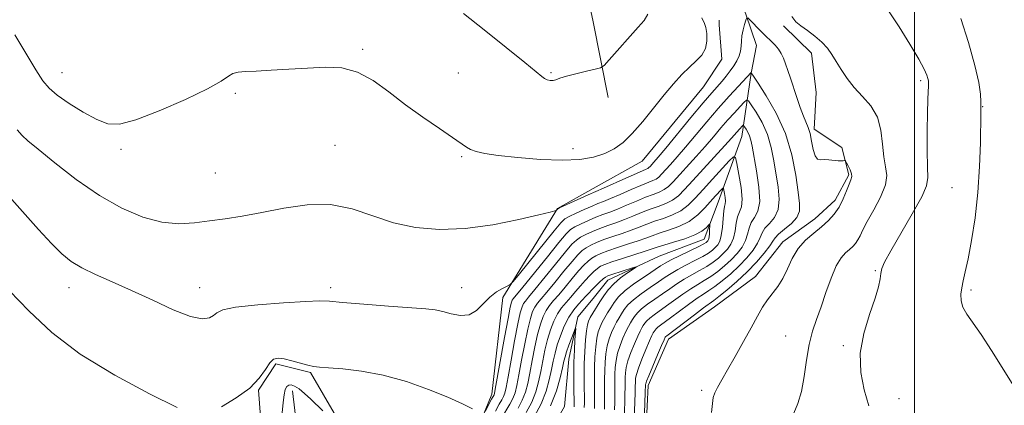
# Model space of a CAD drawing. Extents: x 2142300 to 2145200, y 337300 to 340200.
# Drawn here: x 2143261 to 2143524, y 337671 to 337774 of the extents above; entities that cross this region are included whole.
import ezdxf

# ---------------------------------------------------------------- set-up
doc = ezdxf.new("R2010")
doc.units = 0
doc.header["$MEASUREMENT"] = 0
for name, color, linetype, lineweight in [('DTM HARD BREAKLINE', 7, 'Continuous', 0), ('DTM SPOT ELEVATION', 2, 'Continuous', 13), ('GRID LINE', 7, 'Continuous', 0), ('INDEX CONTOUR', 41, 'Continuous', 13), ('INTERMEDIATE CONTOUR', 44, 'Continuous', 0)]:
    doc.layers.add(name, color=color, linetype=linetype, lineweight=lineweight)

msp = doc.modelspace()

# ---------------------------------------------------------------- linework, layer by layer
at = {"layer": 'DTM HARD BREAKLINE', "extrusion": (0.02085382503415752, -0.1040631614667465, 0.9943520384687662), "elevation": 10689.48382445655, "flags": 128}
msp.add_lwpolyline([(2167999.109144749, -89339.41412917181), (2167999.109144748, -89360.14301240264)], dxfattribs=at)
at = {"layer": 'DTM HARD BREAKLINE', "extrusion": (-0.1140239208397776, 0.1000856716799005, 0.9884236964989798), "elevation": -209469.2886587524, "flags": 128}
msp.add_lwpolyline([(-1667823.86597036, 1372194.282383438), (-1667798.082839478, 1372195.007408915), (-1667783.939718719, 1372189.932230573)], dxfattribs=at)
at = {"layer": 'DTM HARD BREAKLINE'}
for points in [[(2143572.29, 337968.3, 1161.66), (2143550.93, 337949.73, 1159.02), (2143532.01, 337932.42, 1156.68), (2143507.58, 337913.22, 1154.29), (2143491.11, 337896.53, 1152.14), (2143483.28, 337874.37, 1149.99), (2143477.88, 337855.3, 1148.27), (2143467.57, 337837.43, 1147.41), (2143457.23, 337822.62, 1145.82), (2143451.78, 337810.92, 1145.26), (2143451.23, 337801.71, 1144.22), (2143451.92, 337790.04, 1142.99), (2143452.15, 337782.08, 1142.38), (2143454.95, 337775.34, 1142.11), (2143457.78, 337766.92, 1140.88), (2143456.35, 337759.52, 1139.98), (2143453.82, 337742.65, 1135.12), (2143447.48, 337725.09, 1131.1), (2143443.75, 337715.21, 1129.2)], [(2143402.91, 337854.47, 1153.9), (2143407.29, 337812.74, 1150.63), (2143412.87, 337779.2, 1147.98), (2143414.07, 337773.21, 1147.33)], [(2143425.31, 337653.39, 1140.17), (2143427.73, 337658.93, 1140.17), (2143428.3, 337665.08, 1140.42), (2143428.84, 337676.13, 1140.54), (2143434.28, 337688.45, 1140.66), (2143446.5, 337697.13, 1140.97), (2143457.5, 337705.18, 1141.52), (2143464.81, 337714.44, 1141.4), (2143473.36, 337720.64, 1141.34), (2143478.85, 337725.59, 1141.46), (2143482.49, 337732.37, 1141.77), (2143480.6, 337739.72, 1142.2), (2143473.2, 337744.58, 1142.38), (2143473.75, 337754.41, 1143.12), (2143472.45, 337764.84, 1143.55), (2143465.03, 337772.16, 1143.73)], [(2143443.64, 337755.88, 1143.27), (2143448.5, 337763.28, 1143.58), (2143447.83, 337772.49, 1143.52), (2143447.82, 337773.71, 1143.33)], [(2143414.07, 337728.71, 1142.61), (2143404.54, 337723.39, 1142.05), (2143389.96, 337699.62, 1139.65), (2143387.01, 337673.76, 1138.46), (2143381.64, 337660.66, 1137.34), (2143367.7, 337652.22, 1137), (2143357.32, 337651.06, 1137.04), (2143351.31, 337653.52, 1136.27), (2143348.77, 337657.01, 1135.8), (2143345.46, 337667.64, 1136.49), (2143338.5, 337679.61, 1137.83), (2143329.25, 337681.9, 1137.77), (2143324.62, 337674.84, 1137.94), (2143326.25, 337652.58, 1137.09), (2143318.31, 337640.6, 1134.99), (2143303.9, 337629.14, 1134.35), (2143300.81, 337624, 1133.36), (2143301.23, 337610.58, 1132.02)], [(2143443.75, 337715.21, 1129.2), (2143431.72, 337710.63, 1128.53), (2143418.01, 337704.22, 1127.26), (2143414.07, 337699.38, 1126.77)], [(2143414.07, 337699.38, 1126.77), (2143410.03, 337694.42, 1126.26), (2143407.6, 337683.1, 1125.13), (2143406.39, 337670.53, 1124.03), (2143396.87, 337653.95, 1122.88), (2143387.16, 337637.98, 1121.82), (2143372.33, 337625.39, 1118.45), (2143356.46, 337612.61, 1117.28), (2143336.09, 337602.16, 1116.26), (2143324.22, 337594.69, 1116.01), (2143317.96, 337589.41, 1116.01), (2143316.36, 337578.26, 1113.22)], [(2143333.65, 337674.69, 1135.34), (2143336.36, 337652.2, 1129.67), (2143339.18, 337637.69, 1127.31), (2143342.83, 337620.8, 1123.21)]]:
    msp.add_polyline3d(points, dxfattribs=at)
at = {"layer": 'DTM SPOT ELEVATION'}
for p in [(2143352.47, 337765.87, 1144.21), (2143272.07, 337759.64, 1144.84), (2143378.08, 337759.59, 1144.9), (2143402.78, 337759.63, 1146.18), (2143501.68, 337757.56, 1145.69), (2143318.4, 337754.16, 1143.71), (2143518.28, 337750.62, 1148.06), (2143345.1, 337740.26, 1142.89), (2143287.83, 337739.17, 1143.6), (2143408.69, 337739.36, 1144.61), (2143378.89, 337737.2, 1143.81), (2143313.07, 337732.86, 1142.89), (2143510.01, 337728.97, 1147.13), (2143489.59, 337706.76, 1145.87), (2143273.89, 337702.2, 1139.37), (2143308.89, 337702.2, 1140.76), (2143343.89, 337702.2, 1140.42), (2143378.89, 337702.2, 1140.71), (2143515.09, 337701.62, 1148.24), (2143465.54, 337689.34, 1142.82), (2143480.97, 337686.74, 1145.85), (2143443.09, 337674.84, 1141.69), (2143495.92, 337672.6, 1146.7)]:
    msp.add_point(p, dxfattribs=at)
at = {"layer": 'GRID LINE', "flags": 128}
msp.add_lwpolyline([(2143500, 340000), (2143500, 337500)], dxfattribs=at)
at = {"layer": 'INDEX CONTOUR', "flags": 128}
for points, elevation in [([(2143258.607, 337725.812), (2143265.761, 337717.784), (2143269.217, 337714.029), (2143272.002, 337711.257), (2143274.515, 337709.24), (2143277.356, 337707.546), (2143281.007, 337705.7980000001), (2143285.473, 337703.827), (2143290.645, 337701.5170000001), (2143296.304, 337698.871), (2143301.808, 337696.357), (2143306.407, 337694.569), (2143309.547, 337693.924), (2143311.46, 337694.156), (2143312.579, 337694.8240000001), (2143313.442, 337695.562), (2143315.045, 337696.289), (2143318.493, 337696.995), (2143324.384, 337697.659), (2143331.279, 337698.216), (2143337.227, 337698.585), (2143340.916, 337698.7070000001), (2143343.581, 337698.599), (2143347.094, 337698.293), (2143352.73, 337697.84), (2143359.379, 337697.3390000001), (2143369.335, 337696.614), (2143371.878, 337696.3340000001), (2143373.908, 337695.899), (2143376.164, 337695.252), (2143378.583, 337694.775), (2143380.897, 337694.96), (2143382.91, 337696.126), (2143384.713, 337697.8920000001), (2143386.46, 337699.701), (2143388.242, 337701.099), (2143389.879, 337702.057), (2143391.124, 337702.651), (2143391.886, 337703.063), (2143392.729, 337703.914), (2143394.375, 337705.934), (2143403.628, 337717.416), (2143405.413, 337719.562), (2143406.512, 337720.603), (2143407.698, 337721.274), (2143409.532, 337722.146), (2143411.726, 337723.1470000001), (2143413.785, 337724.045), (2143415.375, 337724.694), (2143416.847, 337725.27), (2143418.719, 337726.038), (2143421.323, 337727.165), (2143424.243, 337728.444), (2143426.881, 337729.57), (2143430.038, 337730.825), (2143430.909, 337731.256), (2143431.628, 337731.797), (2143432.388, 337732.561), (2143434.74, 337735.149), (2143436.54, 337737.1570000001), (2143438.798, 337739.758), (2143444.48, 337746.5220000001), (2143447.541, 337750.0870000001), (2143450.467, 337753.349), (2143452.996, 337756.066), (2143456.378, 337759.677), (2143456.439, 337759.547), (2143456.52, 337759.403), (2143456.983, 337758.692), (2143458.208, 337756.847), (2143460.402, 337753.472), (2143463.061, 337748.848), (2143465.505, 337743.4280000001), (2143467.208, 337737.694), (2143468.26, 337732.262), (2143468.904, 337727.783), (2143469.301, 337724.6990000001), (2143469.278, 337722.64), (2143468.583, 337721.026), (2143467.101, 337719.411), (2143465.278, 337717.855), (2143463.697, 337716.55), (2143462.762, 337715.5890000001), (2143462.137, 337714.6730000001), (2143461.305, 337713.403), (2143459.856, 337711.4930000001), (2143457.815, 337709.095), (2143455.313, 337706.47), (2143452.535, 337703.88), (2143449.857, 337701.585), (2143447.706, 337699.847), (2143446.326, 337698.788), (2143443.634, 337696.835), (2143441.168, 337694.991), (2143433.782, 337689.416), (2143433.537, 337689.215), (2143433.363, 337688.985), (2143433.041, 337688.3290000001), (2143432.38, 337686.8240000001), (2143431.286, 337684.264), (2143430.027, 337681.284), (2143428.963, 337678.731), (2143428.365, 337677.2380000001), (2143428.14, 337676.595), (2143428.103, 337676.378), (2143428.043, 337674.23), (2143427.761, 337665.98)], 1140), ([(2143396.175, 337668.88), (2143397.655, 337671.693), (2143398.728, 337674.429), (2143399.478, 337677.13), (2143400.061, 337679.876), (2143400.615, 337682.7170000001), (2143401.204, 337685.578), (2143401.873, 337688.354), (2143402.658, 337690.944), (2143403.56, 337693.27), (2143404.567, 337695.262), (2143405.669, 337696.889), (2143406.851, 337698.3), (2143408.096, 337699.681), (2143409.385, 337701.1730000001), (2143410.686, 337702.7090000001), (2143411.959, 337704.172), (2143413.17, 337705.461), (2143414.276, 337706.5320000001), (2143415.237, 337707.355), (2143416.096, 337707.941), (2143417.23, 337708.456), (2143419.103, 337709.109), (2143421.96, 337710.033), (2143428.014, 337711.968), (2143431.239, 337713.044), (2143432.962, 337713.58), (2143435.564, 337714.352), (2143438.583, 337715.3080000001), (2143441.308, 337716.3420000001), (2143443.188, 337717.349), (2143444.306, 337718.226), (2143445.196, 337719.198), (2143445.296, 337719.144), (2143445.289, 337718.668), (2143445.245, 337717.781), (2143445.178, 337716.715), (2143445.081, 337715.76), (2143444.952, 337715.138), (2143444.793, 337714.7820000001), (2143444.607, 337714.563), (2143444.337, 337714.34), (2143443.689, 337713.958), (2143442.31, 337713.253), (2143437.343, 337710.847), (2143434.972, 337709.677), (2143433.377, 337708.825), (2143432.108, 337708.041), (2143428.059, 337705.355), (2143425.245, 337703.414), (2143422.692, 337701.46), (2143420.883, 337699.749), (2143419.682, 337698.251), (2143418.791, 337696.87), (2143417.969, 337695.529), (2143417.196, 337694.23), (2143416.507, 337692.991), (2143415.928, 337691.792), (2143415.456, 337690.443), (2143415.078, 337688.7140000001), (2143414.783, 337686.4490000001), (2143414.573, 337683.793), (2143414.452, 337680.9620000001), (2143414.417, 337678.163), (2143414.452, 337673.2770000001), (2143414.446, 337671.443), (2143414.417, 337669.992)], 1130)]:
    msp.add_lwpolyline(points, dxfattribs=dict(at, elevation=elevation))
at = {"layer": 'INTERMEDIATE CONTOUR', "flags": 128}
for points, elevation in [([(2143379.419, 337775.45), (2143384.907, 337771.141), (2143390.833, 337766.404), (2143395.813, 337762.3680000001), (2143400.324, 337758.6470000001), (2143401.104, 337758.106), (2143401.834, 337757.784), (2143402.605, 337757.6079999999), (2143403.368, 337757.607), (2143404.138, 337757.799), (2143405.208, 337758.174), (2143406.937, 337758.7120000001), (2143409.496, 337759.376), (2143412.323, 337760.044), (2143414.667, 337760.576), (2143416.04, 337760.947), (2143417.013, 337761.607), (2143418.415, 337763.1180000001), (2143426.168, 337771.807), (2143427.74, 337773.649), (2143428.687, 337775.265)], 1146), ([(2143467.205, 337774.6730000001), (2143468.292, 337773.275), (2143469.611, 337772.223), (2143471.395, 337770.935), (2143473.402, 337769.414), (2143475.269, 337767.807), (2143476.734, 337766.215), (2143477.929, 337764.544), (2143479.086, 337762.66), (2143480.411, 337760.473), (2143481.998, 337758.0920000001), (2143483.92, 337755.677), (2143486.161, 337753.315), (2143488.366, 337750.793), (2143490.09, 337747.828), (2143491.035, 337744.273), (2143491.467, 337740.539), (2143491.794, 337737.1759999999), (2143492.278, 337734.545), (2143492.586, 337732.241), (2143492.241, 337729.6759999999), (2143490.946, 337726.4590000001), (2143489.128, 337723), (2143487.397, 337719.91), (2143486.218, 337717.653), (2143485.472, 337716.102), (2143484.898, 337714.985), (2143484.27, 337714.063), (2143483.525, 337713.237), (2143482.637, 337712.446), (2143481.588, 337711.568), (2143480.401, 337710.2480000001), (2143479.105, 337708.077), (2143477.735, 337704.818), (2143476.353, 337700.944), (2143475.025, 337697.103), (2143473.812, 337693.752), (2143472.75, 337690.577), (2143471.874, 337687.072), (2143471.181, 337682.916), (2143470.541, 337678.531), (2143469.791, 337674.529), (2143468.826, 337671.34), (2143467.772, 337668.692)], 1144), ([(2143492.902, 337776.4640000001), (2143495.894, 337771.937), (2143498.802, 337767.281), (2143501.152, 337763.312), (2143502.6, 337760.636), (2143503.321, 337759.041), (2143503.621, 337758.112), (2143503.759, 337757.4620000001), (2143503.804, 337756.823), (2143503.779, 337755.9590000001), (2143503.705, 337754.607), (2143503.605, 337752.401), (2143503.502, 337748.951), (2143503.421, 337744.134), (2143503.395, 337738.9), (2143503.461, 337734.472), (2143503.555, 337731.635), (2143503.238, 337729.4490000001), (2143501.966, 337726.539), (2143499.446, 337721.987), (2143493.664, 337712.063), (2143492.046, 337709.07), (2143491.312, 337707.3240000001), (2143491.039, 337706.062), (2143490.827, 337704.591), (2143490.395, 337702.486), (2143489.487, 337699.395), (2143488.004, 337695.1079999999), (2143486.458, 337690.029), (2143485.517, 337684.7090000001), (2143485.658, 337679.62), (2143486.594, 337674.921), (2143487.846, 337670.691)], 1146), ([(2143259.422, 337769.818), (2143262.39, 337764.836), (2143265.049, 337760.434), (2143266.938, 337757.484), (2143268.583, 337755.511), (2143270.756, 337753.705), (2143273.977, 337751.471), (2143277.752, 337749.103), (2143281.333, 337747.1180000001), (2143284.28, 337745.971), (2143287.393, 337745.891), (2143291.777, 337747.0480000001), (2143298.072, 337749.451), (2143305.041, 337752.474), (2143310.978, 337755.328), (2143314.631, 337757.389), (2143316.555, 337758.692), (2143317.757, 337759.431), (2143319.128, 337759.7980000001), (2143321.105, 337759.963), (2143324.007, 337760.0890000001), (2143328.015, 337760.305), (2143332.747, 337760.598), (2143337.68, 337760.917), (2143342.39, 337761.151), (2143346.845, 337760.935), (2143351.111, 337759.845), (2143355.268, 337757.604), (2143359.47, 337754.534), (2143363.883, 337751.106), (2143368.544, 337747.756), (2143372.964, 337744.768), (2143376.518, 337742.391), (2143380.191, 337739.788), (2143381.323, 337739.135), (2143382.782, 337738.605), (2143385.084, 337738.103), (2143388.729, 337737.567), (2143393.959, 337736.977), (2143399.987, 337736.482), (2143405.772, 337736.273), (2143410.49, 337736.499), (2143414.199, 337737.125), (2143417.181, 337738.072), (2143419.713, 337739.312), (2143422.078, 337741.025), (2143424.556, 337743.438), (2143427.339, 337746.655), (2143433.087, 337753.774), (2143435.603, 337756.728), (2143437.827, 337759.139), (2143439.83, 337761.116), (2143441.634, 337762.788), (2143443.117, 337764.3680000001), (2143444.109, 337766.0890000001), (2143444.507, 337768.086), (2143444.463, 337770.099), (2143444.189, 337771.766), (2143443.866, 337772.847), (2143443.185, 337774.309)], 1144), ([(2143260.028, 337744.425), (2143261.359, 337742.896), (2143262.929, 337741.4829999999), (2143265.645, 337739.254), (2143270.127, 337735.595), (2143275.869, 337731.136), (2143282.083, 337726.826), (2143288.095, 337723.443), (2143293.693, 337721.106), (2143298.777, 337719.7670000001), (2143303.306, 337719.3340000001), (2143307.474, 337719.536), (2143311.527, 337720.0580000001), (2143315.715, 337720.658), (2143320.276, 337721.372), (2143325.448, 337722.307), (2143331.352, 337723.458), (2143337.637, 337724.356), (2143343.839, 337724.418), (2143349.619, 337723.2770000001), (2143360.727, 337719.56), (2143366.624, 337718.287), (2143372.977, 337717.761), (2143379.891, 337718.028), (2143387.269, 337719.05), (2143394.202, 337720.4280000001), (2143399.576, 337721.6759999999), (2143402.61, 337722.422), (2143403.838, 337722.7480000001), (2143404.206, 337722.883), (2143404.249, 337722.914), (2143404.518, 337723.244), (2143404.62, 337723.323), (2143405.054, 337723.535), (2143412.721, 337727.033), (2143416.86, 337728.852), (2143422.844, 337731.5220000001), (2143425.665, 337732.7670000001), (2143428.289, 337733.882), (2143428.697, 337734.081), (2143428.99, 337734.302), (2143429.3, 337734.614), (2143430.32, 337735.744), (2143431.473, 337737.076), (2143433.528, 337739.5270000001), (2143440.254, 337747.694), (2143443.512, 337751.616), (2143445.826, 337754.327), (2143448.559, 337757.431), (2143449.674, 337758.774), (2143450.743, 337760.159), (2143451.71, 337761.536), (2143452.523, 337762.8630000001), (2143453.144, 337764.151), (2143453.538, 337765.4259999999), (2143453.703, 337766.7140000001), (2143453.768, 337768.064), (2143453.894, 337769.5220000001), (2143454.196, 337771.0890000001), (2143454.586, 337772.566), (2143454.928, 337773.703), (2143455.155, 337774.29)], 1142), ([(2143455.461, 337774.2770000001), (2143456.107, 337773.6520000001), (2143458.749, 337770.947), (2143460.276, 337769.425), (2143461.615, 337768.131), (2143462.731, 337767.012), (2143463.637, 337765.95), (2143464.358, 337764.8290000001), (2143464.968, 337763.562), (2143465.553, 337762.067), (2143466.188, 337760.275), (2143466.897, 337758.167), (2143468.576, 337753.031), (2143469.476, 337750.36), (2143470.31, 337748.0820000001), (2143471.598, 337745.038), (2143472.089, 337743.4490000001), (2143472.522, 337741.351), (2143472.957, 337739.148), (2143473.459, 337737.424), (2143474.09, 337736.595), (2143474.897, 337736.409), (2143475.92, 337736.446), (2143477.159, 337736.38), (2143479.587, 337736.107), (2143480.409, 337736.093), (2143480.942, 337736.156), (2143481.254, 337736.235), (2143481.426, 337736.256), (2143481.579, 337736.098), (2143481.844, 337735.621), (2143482.3, 337734.758), (2143482.807, 337733.696), (2143483.175, 337732.689), (2143483.251, 337731.8920000001), (2143483.035, 337731.067), (2143482.566, 337729.874), (2143481.874, 337728.088), (2143480.976, 337725.942), (2143479.879, 337723.781), (2143478.581, 337721.8730000001), (2143477.039, 337720.165), (2143475.2, 337718.528), (2143473.068, 337716.828), (2143470.872, 337714.9259999999), (2143468.898, 337712.681), (2143467.346, 337710.033), (2143466.072, 337707.249), (2143464.846, 337704.679), (2143463.496, 337702.571), (2143460.682, 337698.992), (2143459.382, 337697.005), (2143458.01, 337694.593), (2143456.353, 337691.5530000001), (2143454.292, 337687.822), (2143452.076, 337683.87), (2143450.052, 337680.3009999999), (2143448.492, 337677.581), (2143447.389, 337675.609), (2143446.661, 337674.144), (2143446.223, 337672.889), (2143445.964, 337671.323), (2143445.769, 337668.867)], 1142), ([(2143512.414, 337774.1130000001), (2143514.423, 337767.713), (2143516.164, 337761.625), (2143517.196, 337757.045), (2143517.644, 337753.919), (2143517.77, 337751.884), (2143517.795, 337750.468), (2143517.777, 337748.781), (2143517.659, 337740.908), (2143517.452, 337734.564), (2143516.995, 337727.63), (2143516.216, 337720.881), (2143515.262, 337714.828), (2143514.339, 337709.921), (2143513.606, 337706.446), (2143513.068, 337704.044), (2143512.687, 337702.1990000001), (2143512.458, 337700.474), (2143512.503, 337698.759), (2143512.976, 337697.024), (2143514.008, 337695.177), (2143517.844, 337689.706), (2143520.599, 337685.461), (2143528.783, 337672.381)], 1148), ([(2143385.221, 337669.179), (2143386.939, 337672.456), (2143387.589, 337673.648), (2143387.673, 337673.939), (2143387.893, 337675.088), (2143390.389, 337688.8920000001), (2143391.335, 337694.005), (2143391.935, 337697.044), (2143392.261, 337698.398), (2143392.458, 337698.875), (2143392.728, 337699.255), (2143395.282, 337702.393), (2143401.841, 337710.512), (2143404.923, 337714.306), (2143406.855, 337716.606), (2143408.051, 337717.7720000001), (2143409.206, 337718.491), (2143410.845, 337719.305), (2143412.828, 337720.2090000001), (2143414.848, 337721.059), (2143416.693, 337721.762), (2143418.518, 337722.429), (2143420.578, 337723.224), (2143423.028, 337724.2480000001), (2143425.642, 337725.3630000001), (2143428.097, 337726.372), (2143430.14, 337727.138), (2143431.786, 337727.769), (2143433.121, 337728.431), (2143434.265, 337729.292), (2143435.475, 337730.509), (2143441.608, 337737.239), (2143444.067, 337739.9880000001), (2143446.286, 337742.555), (2143448.278, 337744.9020000001), (2143450.123, 337747.0480000001), (2143451.861, 337748.984), (2143453.365, 337750.6), (2143454.47, 337751.76), (2143455.106, 337752.327), (2143455.593, 337752.158), (2143456.351, 337751.1079999999), (2143457.658, 337749.103), (2143459.245, 337746.351), (2143460.703, 337743.128), (2143461.727, 337739.682), (2143462.419, 337736.13), (2143463.537, 337729.071), (2143463.85, 337725.859), (2143463.605, 337723.13), (2143462.621, 337721.026), (2143461.264, 337719.414), (2143460.036, 337718.095), (2143459.288, 337716.876), (2143458.768, 337715.597), (2143458.071, 337714.103), (2143456.878, 337712.29), (2143455.211, 337710.241), (2143453.172, 337708.088), (2143450.896, 337705.971), (2143448.623, 337704.059), (2143446.628, 337702.528), (2143445.065, 337701.458), (2143443.629, 337700.549), (2143441.902, 337699.403), (2143439.61, 337697.758), (2143434.816, 337694.198), (2143432.081, 337692.225), (2143431.388, 337691.696), (2143430.937, 337691.27), (2143430.637, 337690.896), (2143430.415, 337690.5509999999), (2143430.185, 337690.159), (2143429.821, 337689.43), (2143429.184, 337688.023), (2143428.208, 337685.759), (2143427.112, 337683.116), (2143426.185, 337680.728), (2143425.649, 337679.081), (2143425.426, 337678.035), (2143425.373, 337677.295), (2143425.354, 337675.575), (2143425.325, 337674.04), (2143425.262, 337671.8009999999), (2143425.084, 337666.549)], 1138), ([(2143387.939, 337669.296), (2143388.955, 337671.093), (2143389.646, 337672.286), (2143390.105, 337673.159), (2143390.436, 337674.062), (2143390.789, 337675.598), (2143391.325, 337678.435), (2143392.141, 337682.913), (2143393.093, 337688.064), (2143393.97, 337692.593), (2143394.616, 337695.519), (2143395.086, 337697.116), (2143395.485, 337697.972), (2143395.964, 337698.664), (2143396.842, 337699.735), (2143398.486, 337701.716), (2143404.054, 337708.561), (2143406.683, 337711.7720000001), (2143408.434, 337713.819), (2143409.607, 337714.9620000001), (2143410.713, 337715.7070000001), (2143412.157, 337716.4640000001), (2143413.929, 337717.271), (2143415.912, 337718.071), (2143418.009, 337718.83), (2143420.189, 337719.588), (2143422.437, 337720.41), (2143424.734, 337721.331), (2143427.041, 337722.283), (2143429.313, 337723.174), (2143431.502, 337723.9490000001), (2143433.534, 337724.7120000001), (2143435.334, 337725.607), (2143436.903, 337726.788), (2143438.563, 337728.4570000001), (2143440.714, 337730.827), (2143443.58, 337733.961), (2143449.338, 337740.219), (2143451.073, 337742.141), (2143453.221, 337744.585), (2143454.019, 337745.434), (2143454.213, 337745.607), (2143454.362, 337745.555), (2143454.593, 337745.235), (2143454.993, 337744.622), (2143455.478, 337743.781), (2143455.923, 337742.796), (2143456.252, 337741.66), (2143456.578, 337739.996), (2143457.773, 337733.442), (2143458.422, 337729.078), (2143458.628, 337725.234), (2143458.142, 337722.641), (2143457.251, 337720.973), (2143456.375, 337719.639), (2143455.814, 337718.164), (2143455.398, 337716.521), (2143454.836, 337714.8030000001), (2143453.901, 337713.086), (2143452.607, 337711.387), (2143451.031, 337709.7070000001), (2143449.255, 337708.064), (2143447.39, 337706.534), (2143445.548, 337705.2090000001), (2143443.805, 337704.129), (2143442.058, 337703.1230000001), (2143440.169, 337701.971), (2143438.052, 337700.525), (2143433.734, 337697.39), (2143430.372, 337695.0220000001), (2143429.215, 337694.137), (2143428.424, 337693.389), (2143427.898, 337692.734), (2143427.509, 337692.131), (2143427.131, 337691.501), (2143426.665, 337690.63), (2143426.015, 337689.265), (2143425.138, 337687.2670000001), (2143424.198, 337684.947), (2143423.409, 337682.724), (2143422.932, 337680.9230000001), (2143422.713, 337679.474), (2143422.643, 337678.211), (2143422.626, 337676.9670000001), (2143422.623, 337675.569), (2143422.607, 337673.849), (2143422.558, 337671.711), (2143422.408, 337667.119)], 1136), ([(2143389.581, 337667.371), (2143391.823, 337671.15), (2143392.622, 337672.67), (2143393.2, 337674.184), (2143393.685, 337676.109), (2143394.237, 337678.916), (2143394.966, 337682.848), (2143395.796, 337687.235), (2143396.604, 337691.18), (2143397.298, 337693.994), (2143397.91, 337695.8340000001), (2143398.512, 337697.068), (2143399.199, 337698.073), (2143400.178, 337699.256), (2143401.689, 337701.038), (2143403.845, 337703.6520000001), (2143406.264, 337706.61), (2143408.442, 337709.239), (2143410.012, 337711.033), (2143411.163, 337712.1520000001), (2143412.221, 337712.9230000001), (2143413.47, 337713.6230000001), (2143415.03, 337714.3320000001), (2143416.976, 337715.0840000001), (2143419.326, 337715.8970000001), (2143421.86, 337716.747), (2143424.296, 337717.596), (2143426.44, 337718.414), (2143428.44, 337719.2040000001), (2143430.529, 337719.976), (2143432.864, 337720.76), (2143435.283, 337721.655), (2143437.546, 337722.7820000001), (2143439.508, 337724.247), (2143441.385, 337726.1180000001), (2143443.488, 337728.452), (2143445.987, 337731.203), (2143450.492, 337736.077), (2143451.608, 337737.174), (2143452.132, 337737.008), (2143452.513, 337735.436), (2143453.076, 337732.502), (2143453.651, 337728.9880000001), (2143453.942, 337725.861), (2143453.75, 337723.819), (2143453.249, 337722.477), (2143452.714, 337721.184), (2143452.34, 337719.45), (2143452.028, 337717.445), (2143451.602, 337715.504), (2143450.923, 337713.883), (2143450.003, 337712.533), (2143448.889, 337711.325), (2143447.616, 337710.156), (2143446.156, 337709.009), (2143444.469, 337707.89), (2143442.543, 337706.799), (2143440.486, 337705.698), (2143438.437, 337704.54), (2143436.494, 337703.291), (2143434.598, 337701.9640000001), (2143432.652, 337700.5820000001), (2143430.613, 337699.179), (2143428.663, 337697.819), (2143427.04, 337696.578), (2143425.91, 337695.509), (2143425.16, 337694.573), (2143424.603, 337693.71), (2143424.077, 337692.844), (2143423.508, 337691.83), (2143422.845, 337690.507), (2143422.068, 337688.776), (2143421.284, 337686.779), (2143420.632, 337684.721), (2143420.215, 337682.765), (2143420, 337680.914), (2143419.913, 337679.128), (2143419.893, 337675.564), (2143419.889, 337673.658), (2143419.854, 337671.622), (2143419.796, 337669.578)], 1134), ([(2143393.999, 337670.015), (2143395.138, 337672.181), (2143395.964, 337674.307), (2143396.582, 337676.619), (2143397.149, 337679.396), (2143397.79, 337682.783), (2143398.5, 337686.4070000001), (2143399.238, 337689.7670000001), (2143399.978, 337692.469), (2143400.735, 337694.552), (2143401.54, 337696.165), (2143402.434, 337697.481), (2143403.514, 337698.778), (2143404.892, 337700.36), (2143406.615, 337702.413), (2143408.475, 337704.659), (2143410.201, 337706.706), (2143411.591, 337708.2480000001), (2143412.72, 337709.3420000001), (2143413.729, 337710.139), (2143414.783, 337710.7820000001), (2143416.13, 337711.394), (2143418.039, 337712.097), (2143420.643, 337712.966), (2143423.531, 337713.906), (2143426.155, 337714.7820000001), (2143428.146, 337715.497), (2143429.839, 337716.124), (2143431.746, 337716.778), (2143434.226, 337717.57), (2143437.031, 337718.599), (2143439.759, 337719.9570000001), (2143442.087, 337721.6780000001), (2143443.998, 337723.555), (2143446.814, 337726.746), (2143448.415, 337728.5), (2143448.761, 337728.84), (2143448.924, 337728.789), (2143449.042, 337728.3009999999), (2143449.217, 337727.39), (2143449.395, 337726.3), (2143449.485, 337725.3290000001), (2143449.424, 337724.653), (2143449.255, 337723.939), (2143449.053, 337722.728), (2143448.867, 337720.737), (2143448.658, 337718.369), (2143448.367, 337716.2040000001), (2143447.945, 337714.68), (2143447.399, 337713.6780000001), (2143446.748, 337712.944), (2143445.976, 337712.2480000001), (2143444.922, 337711.4829999999), (2143443.389, 337710.572), (2143441.282, 337709.471), (2143438.914, 337708.2720000001), (2143436.705, 337707.109), (2143434.935, 337706.0580000001), (2143433.353, 337705.003), (2143431.57, 337703.774), (2143429.336, 337702.2670000001), (2143426.954, 337700.616), (2143424.865, 337699.019), (2143423.397, 337697.629), (2143422.421, 337696.412), (2143421.697, 337695.29), (2143421.023, 337694.187), (2143420.352, 337693.03), (2143419.676, 337691.749), (2143418.998, 337690.284), (2143418.37, 337688.611), (2143417.855, 337686.718), (2143417.499, 337684.6079999999), (2143417.286, 337682.354), (2143417.182, 337680.045), (2143417.153, 337677.764), (2143417.171, 337673.468), (2143417.15, 337671.5320000001), (2143417.106, 337669.785)], 1132), ([(2143398.352, 337667.744), (2143400.172, 337671.2040000001), (2143401.49, 337674.5509999999), (2143402.374, 337677.64), (2143402.973, 337680.357), (2143403.44, 337682.6520000001), (2143403.907, 337684.75), (2143404.507, 337686.941), (2143405.339, 337689.419), (2143406.385, 337691.9880000001), (2143407.595, 337694.359), (2143408.904, 337696.2980000001), (2143410.187, 337697.821), (2143412.156, 337699.934), (2143412.897, 337700.758), (2143413.719, 337701.639), (2143414.749, 337702.6759999999), (2143415.832, 337703.722), (2143416.745, 337704.572), (2143417.37, 337705.0870000001), (2143418.018, 337705.42), (2143419.102, 337705.789), (2143424.635, 337707.529), (2143425.551, 337707.8), (2143425.598, 337707.7120000001), (2143424.818, 337707.187), (2143423.31, 337706.19), (2143421.428, 337704.841), (2143419.582, 337703.294), (2143418.093, 337701.688), (2143416.908, 337700.067), (2143415.885, 337698.4490000001), (2143414.039, 337695.43), (2143413.337, 337694.2329999999), (2143412.858, 337693.3), (2143412.543, 337692.275), (2143412.301, 337690.711), (2143412.066, 337688.292), (2143411.86, 337685.2329999999), (2143411.722, 337681.879), (2143411.681, 337678.561), (2143411.701, 337675.546), (2143411.734, 337673.086), (2143411.742, 337671.353), (2143411.726, 337670.1990000001)], 1128), ([(2143257.99, 337701.4280000001), (2143263.167, 337696.014), (2143269.301, 337690.295), (2143276.925, 337684.481), (2143286.159, 337678.844), (2143295.463, 337673.904), (2143302.888, 337670.242)], 1138), ([(2143402.688, 337670.715), (2143404.255, 337674.674), (2143405.27, 337678.151), (2143405.885, 337680.8370000001), (2143406.258, 337682.571), (2143406.564, 337683.7980000001), (2143406.983, 337685.111), (2143407.631, 337686.92), (2143408.983, 337690.528), (2143409.322, 337691.378), (2143409.42, 337691.318), (2143409.359, 337690.297), (2143409.22, 337688.313), (2143409.065, 337685.568), (2143408.956, 337682.307), (2143408.934, 337678.815), (2143408.969, 337675.5220000001), (2143409.038, 337671.264), (2143409.037, 337670.4070000001)], 1126), ([(2143314.695, 337670.431), (2143318.655, 337672.7720000001), (2143322.286, 337675.412), (2143324.822, 337678.0509999999), (2143326.449, 337680.394), (2143327.59, 337682.155), (2143328.636, 337683.124), (2143329.843, 337683.41), (2143331.437, 337683.2), (2143333.531, 337682.684), (2143337.803, 337681.496), (2143339.309, 337681.158), (2143340.885, 337680.969), (2143343.302, 337680.812), (2143347.134, 337680.5509999999), (2143352.164, 337679.981), (2143357.98, 337678.883), (2143364.139, 337677.138), (2143370.088, 337675.0320000001), (2143375.243, 337672.951), (2143379.149, 337671.222), (2143381.859, 337669.915)], 1138), ([(2143330.899, 337668.835), (2143331.206, 337671.5840000001), (2143331.458, 337673.6520000001), (2143331.762, 337675.033), (2143332.161, 337675.841), (2143332.686, 337676.219), (2143333.369, 337676.274), (2143334.266, 337675.9640000001), (2143335.438, 337675.211), (2143336.908, 337673.985), (2143338.561, 337672.4590000001), (2143341.824, 337669.32)], 1136)]:
    msp.add_lwpolyline(points, dxfattribs=dict(at, elevation=elevation))

doc.saveas('drawing.dxf')
